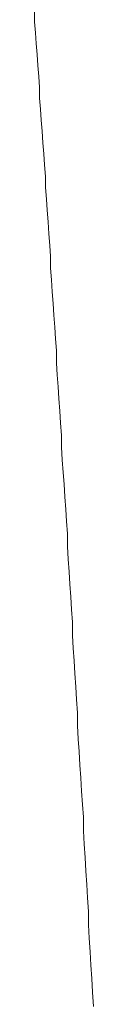
# Model space of a CAD drawing. Units: inches. Extents: x 11176 to 11746, y 196 to 483.
# Drawn here: x 11605 to 11605, y 236 to 236 of the extents above; entities that cross this region are included whole.
import ezdxf

# ---------------------------------------------------------------- set-up
doc = ezdxf.new("R2010")
doc.units = ezdxf.units.IN
doc.header["$MEASUREMENT"] = 0
doc.layers.add('Layer 1', color=7, linetype='Continuous', lineweight=0)

msp = doc.modelspace()

# ---------------------------------------------------------------- linework, layer by layer
at = {"layer": 'Layer 1', "lineweight": 20}
for p, q in [((11605.21226, 236.47909), (11605.21226, 236.48586)), ((11605.21278, 236.47232), (11605.21226, 236.47909)), ((11605.2133, 236.46554), (11605.21278, 236.47232)), ((11605.21382, 236.45877), (11605.2133, 236.46554)), ((11605.21434, 236.452), (11605.21382, 236.45877)), ((11605.21486, 236.44523), (11605.21434, 236.452)), ((11605.21538, 236.43846), (11605.21486, 236.44523)), ((11605.21538, 236.43169), (11605.21538, 236.43846)), ((11605.2159, 236.42492), (11605.21538, 236.43169)), ((11605.21642, 236.41815), (11605.2159, 236.42492)), ((11605.21694, 236.41137), (11605.21642, 236.41815)), ((11605.21747, 236.40408), (11605.21694, 236.41137)), ((11605.21799, 236.39731), (11605.21747, 236.40408)), ((11605.21851, 236.39054), (11605.21799, 236.39731)), ((11605.21903, 236.38325), (11605.21851, 236.39054)), ((11605.21903, 236.37648), (11605.21903, 236.38325)), ((11605.21955, 236.36918), (11605.21903, 236.37648)), ((11605.22007, 236.36241), (11605.21955, 236.36918)), ((11605.22059, 236.35512), (11605.22007, 236.36241)), ((11605.22111, 236.34783), (11605.22059, 236.35512)), ((11605.22163, 236.34054), (11605.22111, 236.34783)), ((11605.22215, 236.33376), (11605.22163, 236.34054)), ((11605.22215, 236.32647), (11605.22215, 236.33376)), ((11605.22267, 236.31918), (11605.22215, 236.32647)), ((11605.22319, 236.31189), (11605.22267, 236.31918)), ((11605.22372, 236.3046), (11605.22319, 236.31189)), ((11605.22424, 236.2973), (11605.22372, 236.3046)), ((11605.22476, 236.29001), (11605.22424, 236.2973)), ((11605.22528, 236.28272), (11605.22476, 236.29001)), ((11605.2258, 236.27543), (11605.22528, 236.28272)), ((11605.2258, 236.26761), (11605.2258, 236.27543)), ((11605.22632, 236.26032), (11605.2258, 236.26761)), ((11605.22684, 236.25303), (11605.22632, 236.26032)), ((11605.22736, 236.24574), (11605.22684, 236.25303)), ((11605.22788, 236.23792), (11605.22736, 236.24574)), ((11605.2284, 236.23063), (11605.22788, 236.23792)), ((11605.22892, 236.22282), (11605.2284, 236.23063)), ((11605.22892, 236.21553), (11605.22892, 236.22282)), ((11605.22945, 236.20771), (11605.22892, 236.21553)), ((11605.22997, 236.1999), (11605.22945, 236.20771)), ((11605.23049, 236.19261), (11605.22997, 236.1999)), ((11605.23101, 236.18479), (11605.23049, 236.19261)), ((11605.23153, 236.17698), (11605.23101, 236.18479)), ((11605.23205, 236.16969), (11605.23153, 236.17698)), ((11605.23257, 236.16188), (11605.23205, 236.16969)), ((11605.23257, 236.15406), (11605.23257, 236.16188)), ((11605.23309, 236.14625), (11605.23257, 236.15406)), ((11605.23361, 236.13844), (11605.23309, 236.14625)), ((11605.23413, 236.13062), (11605.23361, 236.13844)), ((11605.23465, 236.12281), (11605.23413, 236.13062)), ((11605.23517, 236.115), (11605.23465, 236.12281)), ((11605.2357, 236.10719), (11605.23517, 236.115)), ((11605.2357, 236.09885), (11605.2357, 236.10719)), ((11605.23622, 236.09104), (11605.2357, 236.09885)), ((11605.23674, 236.08323), (11605.23622, 236.09104)), ((11605.23726, 236.07541), (11605.23674, 236.08323)), ((11605.23778, 236.06708), (11605.23726, 236.07541)), ((11605.2383, 236.05926), (11605.23778, 236.06708)), ((11605.23882, 236.05093), (11605.2383, 236.05926)), ((11605.23882, 236.04312), (11605.23882, 236.05093)), ((11605.23934, 236.03478), (11605.23882, 236.04312)), ((11605.23986, 236.02697), (11605.23934, 236.03478)), ((11605.24038, 236.01864), (11605.23986, 236.02697)), ((11605.2409, 236.01082), (11605.24038, 236.01864)), ((11605.24143, 236.00249), (11605.2409, 236.01082)), ((11605.24195, 235.99416), (11605.24143, 236.00249)), ((11605.24247, 235.98634), (11605.24195, 235.99416)), ((11605.24247, 235.97801), (11605.24247, 235.98634)), ((11605.24299, 235.96968), (11605.24247, 235.97801)), ((11605.24351, 235.96134), (11605.24299, 235.96968)), ((11605.24403, 235.95301), (11605.24351, 235.96134)), ((11605.24455, 235.94467), (11605.24403, 235.95301)), ((11605.24507, 235.93634), (11605.24455, 235.94467)), ((11605.24559, 235.92801), (11605.24507, 235.93634)), ((11605.24559, 235.91967), (11605.24559, 235.92801)), ((11605.24611, 235.91134), (11605.24559, 235.91967)), ((11605.24663, 235.903), (11605.24611, 235.91134)), ((11605.24715, 235.89467), (11605.24663, 235.903)), ((11605.24768, 235.88634), (11605.24715, 235.89467)), ((11605.2482, 235.878), (11605.24768, 235.88634)), ((11605.24872, 235.86915), (11605.2482, 235.878))]:
    msp.add_line(p, q, dxfattribs=at)

doc.saveas('drawing.dxf')
